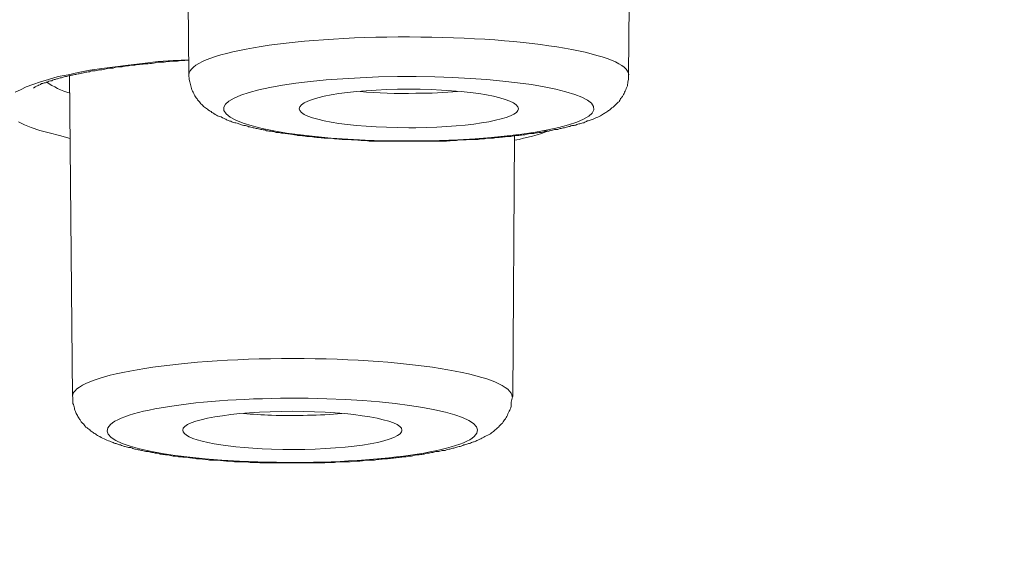
# Model space of a CAD drawing. Units: inches. Extents: x -1912 to 676, y -987 to 1597.
# Drawn here: x -1244 to -1236, y 1197 to 1201 of the extents above; entities that cross this region are included whole.
import ezdxf

# ---------------------------------------------------------------- set-up
doc = ezdxf.new("R2010")
doc.units = ezdxf.units.IN
doc.header["$MEASUREMENT"] = 0
doc.layers.add('Layer 1', color=7, linetype='Continuous')

msp = doc.modelspace()

# ---------------------------------------------------------------- linework, layer by layer
at = {"layer": 'Layer 1', "lineweight": 18}
for points in [[(-1238.8892, 1200.6769), (-1238.8642, 1203.4863)], [(-1242.7321, 1200.6769), (-1242.7522, 1202.9394)], [(-1242.7306, 1200.8092), (-1242.8711, 1200.8043), (-1243.0015, 1200.7942), (-1243.137, 1200.7792), (-1243.2624, 1200.7642), (-1243.3777, 1200.7492), (-1243.4932, 1200.7342), (-1243.5985, 1200.7189), (-1243.6989, 1200.699), (-1243.7891, 1200.6788), (-1243.8745, 1200.6638), (-1243.9598, 1200.6386), (-1244.03, 1200.6187), (-1244.0952, 1200.5936), (-1244.1554, 1200.5734), (-1244.2056, 1200.5483), (-1244.2507, 1200.5284)], [(-1243.7505, 1197.8675), (-1243.7756, 1200.6717)], [(-1244.2206, 1200.2675), (-1244.1704, 1200.2424), (-1244.1103, 1200.2173), (-1244.035, 1200.1922), (-1243.9547, 1200.1723), (-1243.8644, 1200.1472), (-1243.7691, 1200.1221)], [(-1239.9027, 1197.8675), (-1239.8876, 1200.145)]]:
    msp.add_lwpolyline(points, dxfattribs=at)
for points, knots in [([(-1362.6506, 1182.4436), (-1304.7769, 1176.95), (-1232.224, 1180.6474), (-1200.6081, 1190.696), (-1168.9872, 1200.7446), (-1190.2785, 1213.3469), (-1248.1523, 1218.8353), (-1306.0311, 1224.3288), (-1378.579, 1220.6314), (-1410.1949, 1210.5776), (-1441.8158, 1200.529), (-1420.5294, 1187.9319), (-1362.6506, 1182.4436)], [0, 0, 0, 0, 1, 1, 1, 2, 2, 2, 3, 3, 3, 4, 4, 4, 4]), ([(-1362.7204, 1182.4356), (-1362.1234, 1182.3802), (-1361.5214, 1182.3202), (-1360.9194, 1182.2699), (-1360.3174, 1182.2096), (-1359.7103, 1182.1594), (-1359.1033, 1182.1043), (-1358.4913, 1182.0492), (-1357.8842, 1181.999), (-1357.2721, 1181.9487), (-1356.6601, 1181.8985), (-1356.043, 1181.8486), (-1355.426, 1181.7984), (-1354.8039, 1181.7482), (-1354.1818, 1181.698), (-1353.5647, 1181.653), (-1352.9376, 1181.6027), (-1352.3105, 1181.5574), (-1351.6885, 1181.5124), (-1351.0563, 1181.4671), (-1350.4292, 1181.4221), (-1349.7972, 1181.3768), (-1349.165, 1181.3317), (-1348.5279, 1181.2867), (-1347.8958, 1181.2515), (-1347.2587, 1181.2062), (-1346.6215, 1181.1612), (-1345.9843, 1181.126), (-1345.3422, 1181.0859), (-1344.6951, 1181.0458), (-1344.058, 1181.0056), (-1343.4107, 1180.9655), (-1342.7686, 1180.9303), (-1342.1164, 1180.8954), (-1341.4693, 1180.8553), (-1340.8221, 1180.825), (-1340.1699, 1180.7901), (-1339.5177, 1180.7549), (-1338.8655, 1180.7197), (-1338.2133, 1180.6896), (-1337.5611, 1180.6596), (-1336.9039, 1180.6244), (-1336.2468, 1180.5944), (-1335.5845, 1180.5641), (-1334.9273, 1180.5341), (-1334.2702, 1180.5041), (-1333.6079, 1180.4738), (-1332.9457, 1180.4487), (-1332.2835, 1180.4239), (-1331.6213, 1180.3988), (-1330.9541, 1180.3736), (-1330.2918, 1180.3485), (-1329.6246, 1180.3234), (-1328.9573, 1180.2983), (-1328.2901, 1180.2781), (-1327.6229, 1180.253), (-1326.9556, 1180.2282), (-1326.2834, 1180.2129), (-1325.6162, 1180.193), (-1324.9439, 1180.1679), (-1324.2717, 1180.1529), (-1323.5994, 1180.1327), (-1322.9272, 1180.1177), (-1322.2549, 1180.0978), (-1321.5826, 1180.0824), (-1320.9054, 1180.0674), (-1320.2282, 1180.0524), (-1319.5559, 1180.0374), (-1318.8786, 1180.0224), (-1318.2013, 1180.0074), (-1317.5291, 1179.9973), (-1316.8518, 1179.9872), (-1316.1745, 1179.9771), (-1315.4973, 1179.9673), (-1314.815, 1179.9572), (-1314.1377, 1179.9471), (-1313.4604, 1179.937), (-1312.7832, 1179.9321), (-1312.1009, 1179.922), (-1311.4237, 1179.9171), (-1310.7464, 1179.9119), (-1310.0641, 1179.907), (-1309.3818, 1179.9021), (-1308.7045, 1179.8969), (-1308.0222, 1179.8969), (-1307.345, 1179.8969), (-1306.6627, 1179.892), (-1305.9804, 1179.892), (-1305.9804, 1179.892), (-1303.9436, 1179.892), (-1303.9436, 1179.892), (-1303.2613, 1179.8969), (-1302.579, 1179.8969), (-1301.9018, 1179.8969), (-1301.2195, 1179.9021), (-1300.5422, 1179.9119), (-1299.865, 1179.9119), (-1299.1827, 1179.922), (-1298.5004, 1179.9272), (-1297.8231, 1179.937), (-1297.1458, 1179.9422), (-1296.4636, 1179.9471), (-1295.7863, 1179.9572), (-1295.109, 1179.9722), (-1294.4317, 1179.9771), (-1293.7545, 1179.9921), (-1293.0772, 1180.0022), (-1292.3999, 1180.0123), (-1291.7227, 1180.0273), (-1291.0504, 1180.0423), (-1290.3732, 1180.0573), (-1289.7009, 1180.0727), (-1289.0286, 1180.0877), (-1288.3564, 1180.1027), (-1287.6791, 1180.1177), (-1287.0069, 1180.1379), (-1286.3346, 1180.1578), (-1285.6624, 1180.178), (-1284.9902, 1180.193), (-1284.3229, 1180.2181), (-1283.6507, 1180.238), (-1282.9885, 1180.2582), (-1282.3162, 1180.2833), (-1281.649, 1180.3032), (-1280.9867, 1180.3283), (-1280.3195, 1180.3534), (-1279.6522, 1180.3785), (-1278.9901, 1180.4037), (-1278.3278, 1180.4288), (-1277.6606, 1180.4588), (-1277.0034, 1180.4891), (-1276.3462, 1180.5139), (-1275.679, 1180.5442), (-1275.0268, 1180.5742), (-1274.3645, 1180.6042), (-1273.7073, 1180.6345), (-1273.0552, 1180.6645), (-1272.403, 1180.6945), (-1271.7458, 1180.7347), (-1271.0936, 1180.765), (-1270.4414, 1180.7999), (-1269.7942, 1180.8351), (-1269.1471, 1180.8703), (-1268.4949, 1180.9052), (-1267.8477, 1180.9404), (-1267.2056, 1180.9805), (-1266.5584, 1181.0157), (-1265.9163, 1181.0559), (-1265.2792, 1181.096), (-1264.637, 1181.1361), (-1263.9948, 1181.1762), (-1263.3577, 1181.2163), (-1262.7205, 1181.2616), (-1262.0834, 1181.3017), (-1261.4563, 1181.3468), (-1260.8192, 1181.3869), (-1260.1921, 1181.4322), (-1259.565, 1181.4772), (-1258.9329, 1181.5225), (-1258.3058, 1181.5675), (-1257.6837, 1181.6177), (-1257.0616, 1181.668), (-1256.4345, 1181.713), (-1255.8175, 1181.7632), (-1255.2004, 1181.8134), (-1254.5783, 1181.8636), (-1253.9663, 1181.9138), (-1253.3542, 1181.9637), (-1252.7421, 1182.014), (-1252.1351, 1182.0642), (-1251.5231, 1182.1193), (-1250.916, 1182.1695), (-1250.314, 1182.2298), (-1249.707, 1182.2801), (-1249.105, 1182.3401), (-1248.508, 1182.3903), (-1247.911, 1182.4506), (-1247.314, 1182.5057), (-1246.717, 1182.5657), (-1246.13, 1182.6261), (-1245.5381, 1182.6812), (-1244.9511, 1182.7415), (-1244.3641, 1182.8018), (-1243.7771, 1182.8618), (-1243.1952, 1182.9222), (-1242.6183, 1182.9822), (-1242.0363, 1183.0474), (-1241.4594, 1183.1077), (-1240.8875, 1183.1729), (-1240.3156, 1183.2382), (-1239.7436, 1183.2985), (-1239.1767, 1183.3686), (-1238.6098, 1183.4338), (-1238.0479, 1183.499), (-1237.4861, 1183.5692), (-1236.9242, 1183.6344), (-1236.3723, 1183.7048), (-1235.8155, 1183.77), (-1235.2586, 1183.8401), (-1234.7118, 1183.9103), (-1234.1649, 1183.9807), (-1233.6181, 1184.0508), (-1233.0763, 1184.1212), (-1232.5345, 1184.1963), (-1231.9927, 1184.2667), (-1231.4609, 1184.3368), (-1230.9241, 1184.4121), (-1230.3923, 1184.4875), (-1229.8656, 1184.5625), (-1229.3388, 1184.6378), (-1228.8121, 1184.7131), (-1228.2903, 1184.7885), (-1227.7736, 1184.8635), (-1227.2518, 1184.9388), (-1226.7401, 1185.019), (-1226.2283, 1185.0943), (-1225.7167, 1185.1746), (-1225.21, 1185.2548), (-1224.7083, 1185.335), (-1224.2066, 1185.4156), (-1223.7099, 1185.4958), (-1223.2083, 1185.5711), (-1222.7166, 1185.6562), (-1222.225, 1185.7365), (-1221.7384, 1185.8219), (-1221.2517, 1185.907), (-1220.7701, 1185.9872), (-1220.2885, 1186.0727), (-1219.8069, 1186.1578), (-1219.3404, 1186.2383), (-1218.8638, 1186.3234), (-1218.3972, 1186.4138), (-1217.9306, 1186.4992), (-1217.4691, 1186.5843), (-1217.0075, 1186.6747), (-1216.551, 1186.7601), (-1216.0945, 1186.8501), (-1215.6379, 1186.9355), (-1215.1914, 1187.0259), (-1214.745, 1187.1162), (-1214.2984, 1187.2065), (-1213.862, 1187.2969), (-1213.4205, 1187.3872), (-1212.9891, 1187.4772), (-1212.5576, 1187.5727), (-1212.1312, 1187.6631), (-1211.6997, 1187.7583), (-1211.2834, 1187.8486), (-1210.862, 1187.9439), (-1210.4405, 1188.0391), (-1210.0292, 1188.1294), (-1209.6228, 1188.2249), (-1209.2064, 1188.3202), (-1208.81, 1188.4154), (-1208.4087, 1188.5109), (-1208.0023, 1188.6062), (-1207.611, 1188.7066), (-1207.2198, 1188.8018), (-1206.8284, 1188.902), (-1206.4471, 1188.9975), (-1206.0609, 1189.0976), (-1205.6846, 1189.1981), (-1205.3083, 1189.2933), (-1204.9371, 1189.3937), (-1204.5658, 1189.4942), (-1204.1996, 1189.5894), (-1203.8384, 1189.6947), (-1203.4722, 1189.7951), (-1203.121, 1189.8956), (-1202.7698, 1189.9957), (-1202.4136, 1190.101), (-1202.0725, 1190.2015), (-1201.7264, 1190.3019), (-1201.3852, 1190.4121), (-1201.0491, 1190.5074), (-1200.718, 1190.6179), (-1200.3818, 1190.718), (-1200.0557, 1190.8237), (-1199.7347, 1190.929), (-1199.4136, 1191.0392), (-1199.0976, 1191.1397), (-1198.7815, 1191.245), (-1198.4705, 1191.3552), (-1198.1644, 1191.4606), (-1197.8634, 1191.5659), (-1197.5624, 1191.6764), (-1197.2715, 1191.7818), (-1196.9754, 1191.8871), (-1196.6794, 1191.9973), (-1196.1878, 1192.1881), (-1195.6961, 1192.3789), (-1195.2045, 1192.5794), (-1194.7379, 1192.7702), (-1194.2764, 1192.9659), (-1193.8199, 1193.1713), (-1193.3884, 1193.3621), (-1192.962, 1193.5626), (-1192.5406, 1193.7684), (-1192.1392, 1193.9641), (-1191.7429, 1194.1646), (-1191.3566, 1194.3805), (-1191.166, 1194.4806), (-1190.9703, 1194.5863), (-1190.7847, 1194.6965), (-1190.579, 1194.8067), (-1190.3834, 1194.9274), (-1190.1877, 1195.0425), (-1189.997, 1195.1632), (-1189.8115, 1195.2786), (-1189.6258, 1195.3989), (-1189.4452, 1195.5144), (-1189.2697, 1195.6347), (-1189.094, 1195.755), (-1188.9285, 1195.8754), (-1188.7579, 1195.9908), (-1188.5974, 1196.1164), (-1188.4369, 1196.2318), (-1188.2864, 1196.357), (-1188.1308, 1196.4774), (-1187.9853, 1196.6029), (-1187.8398, 1196.7233), (-1187.6994, 1196.8488), (-1187.5639, 1196.9691), (-1187.4285, 1197.0947), (-1187.3031, 1197.2199), (-1187.1726, 1197.3402), (-1187.0522, 1197.4707), (-1186.9368, 1197.5962), (-1186.7562, 1197.7968), (-1186.5856, 1197.9977), (-1186.4201, 1198.2132), (-1186.2646, 1198.4089), (-1186.1241, 1198.6196), (-1185.9937, 1198.8403), (-1185.8933, 1198.9959), (-1185.808, 1199.1563), (-1185.7277, 1199.3269), (-1185.6475, 1199.4876), (-1185.5823, 1199.6481), (-1185.5171, 1199.8186), (-1185.4619, 1199.9843), (-1185.4067, 1200.1496), (-1185.3666, 1200.3254), (-1185.3264, 1200.4911), (-1185.2913, 1200.6616), (-1185.2713, 1200.8371), (-1185.2511, 1200.9926), (-1185.2411, 1201.1482), (-1185.2361, 1201.3086)], [0, 0, 0, 0, 1, 1, 1, 2, 2, 2, 3, 3, 3, 4, 4, 4, 5, 5, 5, 6, 6, 6, 7, 7, 7, 8, 8, 8, 9, 9, 9, 10, 10, 10, 11, 11, 11, 12, 12, 12, 13, 13, 13, 14, 14, 14, 15, 15, 15, 16, 16, 16, 17, 17, 17, 18, 18, 18, 19, 19, 19, 20, 20, 20, 21, 21, 21, 22, 22, 22, 23, 23, 23, 24, 24, 24, 25, 25, 25, 26, 26, 26, 27, 27, 27, 28, 28, 28, 29, 29, 29, 30, 30, 30, 31, 31, 31, 32, 32, 32, 33, 33, 33, 34, 34, 34, 35, 35, 35, 36, 36, 36, 37, 37, 37, 38, 38, 38, 39, 39, 39, 40, 40, 40, 41, 41, 41, 42, 42, 42, 43, 43, 43, 44, 44, 44, 45, 45, 45, 46, 46, 46, 47, 47, 47, 48, 48, 48, 49, 49, 49, 50, 50, 50, 51, 51, 51, 52, 52, 52, 53, 53, 53, 54, 54, 54, 55, 55, 55, 56, 56, 56, 57, 57, 57, 58, 58, 58, 59, 59, 59, 60, 60, 60, 61, 61, 61, 62, 62, 62, 63, 63, 63, 64, 64, 64, 65, 65, 65, 66, 66, 66, 67, 67, 67, 68, 68, 68, 69, 69, 69, 70, 70, 70, 71, 71, 71, 72, 72, 72, 73, 73, 73, 74, 74, 74, 75, 75, 75, 76, 76, 76, 77, 77, 77, 78, 78, 78, 79, 79, 79, 80, 80, 80, 81, 81, 81, 82, 82, 82, 83, 83, 83, 84, 84, 84, 85, 85, 85, 86, 86, 86, 87, 87, 87, 88, 88, 88, 89, 89, 89, 90, 90, 90, 91, 91, 91, 92, 92, 92, 93, 93, 93, 94, 94, 94, 95, 95, 95, 96, 96, 96, 97, 97, 97, 98, 98, 98, 99, 99, 99, 100, 100, 100, 101, 101, 101, 102, 102, 102, 103, 103, 103, 104, 104, 104, 105, 105, 105, 106, 106, 106, 107, 107, 107, 108, 108, 108, 109, 109, 109, 110, 110, 110, 111, 111, 111, 112, 112, 112, 113, 113, 113, 114, 114, 114, 115, 115, 115, 116, 116, 116, 116]), ([(-1238.8888, 1200.6784), (-1238.8888, 1200.8588), (-1239.7467, 1201.0095), (-1240.8052, 1201.0095), (-1241.8688, 1201.0144), (-1242.7317, 1200.864), (-1242.7317, 1200.6784)], [0, 0, 0, 0, 1, 1, 1, 2, 2, 2, 2]), ([(-1244.0917, 1200.5624), (-1244.0817, 1200.5725), (-1244.0767, 1200.5725), (-1244.0767, 1200.5725), (-1244.0566, 1200.5826), (-1244.0516, 1200.5875), (-1244.0466, 1200.5875), (-1244.0316, 1200.5927), (-1244.0215, 1200.5976), (-1244.0215, 1200.6028), (-1244.0114, 1200.6028), (-1244.0065, 1200.6028), (-1243.9964, 1200.6077), (-1243.9914, 1200.6077), (-1243.9813, 1200.6126), (-1243.9764, 1200.6126), (-1243.9713, 1200.6178), (-1243.9613, 1200.6178), (-1243.9563, 1200.6227), (-1243.9462, 1200.6276), (-1243.9362, 1200.6276), (-1243.9312, 1200.6276), (-1243.9212, 1200.6328), (-1243.9112, 1200.6377), (-1243.9011, 1200.6377), (-1243.8911, 1200.6429), (-1243.886, 1200.6429), (-1243.871, 1200.6478), (-1243.8609, 1200.6527), (-1243.8509, 1200.6527), (-1243.8459, 1200.6527), (-1243.8359, 1200.6579), (-1243.8259, 1200.6628), (-1243.8108, 1200.6628), (-1243.8008, 1200.6628), (-1243.7857, 1200.668), (-1243.7757, 1200.6729), (-1243.7656, 1200.6729), (-1243.7506, 1200.6778), (-1243.7406, 1200.6778), (-1243.7255, 1200.683), (-1243.7155, 1200.683), (-1243.7004, 1200.6879), (-1243.6904, 1200.6879), (-1243.6754, 1200.6928), (-1243.6653, 1200.6928), (-1243.6503, 1200.698), (-1243.6402, 1200.7029), (-1243.6252, 1200.7029), (-1243.6102, 1200.7029), (-1243.5951, 1200.7082), (-1243.58, 1200.7131), (-1243.565, 1200.7131), (-1243.555, 1200.7131), (-1243.5399, 1200.7179), (-1243.5198, 1200.7232), (-1243.5047, 1200.7232), (-1243.4947, 1200.7232), (-1243.4747, 1200.7281), (-1243.4597, 1200.7281), (-1243.4446, 1200.7333), (-1243.4295, 1200.7382), (-1243.4094, 1200.7382), (-1243.3944, 1200.7382), (-1243.3743, 1200.7431), (-1243.3593, 1200.7483), (-1243.3442, 1200.7483), (-1243.3242, 1200.7483), (-1243.3091, 1200.7483), (-1243.289, 1200.7532), (-1243.269, 1200.7581), (-1243.254, 1200.7581), (-1243.2338, 1200.7633), (-1243.2138, 1200.7633), (-1243.1988, 1200.7633), (-1243.1786, 1200.7682), (-1243.1586, 1200.7682), (-1243.1385, 1200.7734), (-1243.1185, 1200.7734), (-1243.0984, 1200.7734), (-1243.0784, 1200.7783), (-1243.0583, 1200.7783), (-1243.0382, 1200.7832), (-1243.0181, 1200.7832), (-1242.9981, 1200.7884), (-1242.978, 1200.7884), (-1242.9529, 1200.7884), (-1242.9328, 1200.7933), (-1242.9128, 1200.7933), (-1242.8927, 1200.7985), (-1242.8676, 1200.7985), (-1242.8426, 1200.7985), (-1242.8225, 1200.7985), (-1242.8024, 1200.8034), (-1242.7774, 1200.8034), (-1242.7572, 1200.8034), (-1242.7322, 1200.8083)], [0, 0, 0, 0, 1, 1, 1, 2, 2, 2, 3, 3, 3, 4, 4, 4, 5, 5, 5, 6, 6, 6, 7, 7, 7, 8, 8, 8, 9, 9, 9, 10, 10, 10, 11, 11, 11, 12, 12, 12, 13, 13, 13, 14, 14, 14, 15, 15, 15, 16, 16, 16, 17, 17, 17, 18, 18, 18, 19, 19, 19, 20, 20, 20, 21, 21, 21, 22, 22, 22, 23, 23, 23, 24, 24, 24, 25, 25, 25, 26, 26, 26, 27, 27, 27, 28, 28, 28, 29, 29, 29, 30, 30, 30, 31, 31, 31, 32, 32, 32, 32]), ([(-1240.7053, 1200.1), (-1240.7053, 1200.1), (-1240.7605, 1200.1), (-1240.7605, 1200.1), (-1240.7605, 1200.1), (-1240.8157, 1200.1), (-1240.8157, 1200.1), (-1240.8157, 1200.1), (-1240.8759, 1200.1), (-1240.8759, 1200.1), (-1240.8759, 1200.1), (-1240.931, 1200.1), (-1240.931, 1200.1), (-1240.931, 1200.1), (-1240.9862, 1200.1), (-1240.9862, 1200.1), (-1240.9862, 1200.1), (-1241.0465, 1200.1), (-1241.0465, 1200.1), (-1241.0665, 1200.1), (-1241.0866, 1200.1), (-1241.1017, 1200.1), (-1241.1017, 1200.1), (-1241.1569, 1200.1), (-1241.1569, 1200.1), (-1241.1769, 1200.1049), (-1241.197, 1200.1049), (-1241.2121, 1200.1049), (-1241.2321, 1200.1049), (-1241.2522, 1200.1098), (-1241.2672, 1200.1098), (-1241.2873, 1200.1098), (-1241.3074, 1200.1098), (-1241.3224, 1200.115), (-1241.3424, 1200.115), (-1241.3626, 1200.115), (-1241.3776, 1200.115), (-1241.3976, 1200.115), (-1241.4177, 1200.115), (-1241.4328, 1200.1199), (-1241.4528, 1200.1199), (-1241.4679, 1200.1199), (-1241.488, 1200.1248), (-1241.503, 1200.1248), (-1241.518, 1200.1248), (-1241.5381, 1200.1248), (-1241.5532, 1200.1248), (-1241.5732, 1200.13), (-1241.5883, 1200.13), (-1241.6084, 1200.13), (-1241.6234, 1200.1349), (-1241.6384, 1200.1349), (-1241.6585, 1200.1401), (-1241.6736, 1200.1401), (-1241.6886, 1200.1401), (-1241.7087, 1200.1401), (-1241.7237, 1200.145), (-1241.7388, 1200.145), (-1241.7538, 1200.1499), (-1241.7739, 1200.1499), (-1241.784, 1200.1499), (-1241.804, 1200.1552), (-1241.819, 1200.1552), (-1241.8341, 1200.1601), (-1241.8492, 1200.1601), (-1241.8642, 1200.1653), (-1241.8793, 1200.1653), (-1241.8943, 1200.1653), (-1241.9094, 1200.1702), (-1241.9244, 1200.1702), (-1241.9394, 1200.1751), (-1241.9545, 1200.1751), (-1241.9695, 1200.1751), (-1241.9796, 1200.1803), (-1241.9997, 1200.1852), (-1242.0147, 1200.1852), (-1242.0247, 1200.1852), (-1242.0398, 1200.1901), (-1242.0549, 1200.1901), (-1242.0649, 1200.1953), (-1242.0799, 1200.2002), (-1242.095, 1200.2002), (-1242.105, 1200.2002), (-1242.1201, 1200.2054), (-1242.1351, 1200.2103), (-1242.1451, 1200.2103), (-1242.1602, 1200.2152), (-1242.1702, 1200.2152), (-1242.1852, 1200.2204), (-1242.1954, 1200.2253), (-1242.2104, 1200.2253), (-1242.2204, 1200.2305), (-1242.2355, 1200.2354), (-1242.2455, 1200.2354), (-1242.2555, 1200.2354), (-1242.2706, 1200.2403), (-1242.2806, 1200.2455), (-1242.2907, 1200.2504), (-1242.3007, 1200.2504), (-1242.3107, 1200.2553), (-1242.3257, 1200.2605), (-1242.3358, 1200.2605), (-1242.3508, 1200.2654), (-1242.3609, 1200.2706), (-1242.3709, 1200.2755), (-1242.3809, 1200.2755), (-1242.3909, 1200.2804), (-1242.401, 1200.2856), (-1242.4111, 1200.2905), (-1242.4211, 1200.2957), (-1242.4361, 1200.3006), (-1242.4512, 1200.3107), (-1242.4663, 1200.3156), (-1242.4813, 1200.3205), (-1242.4913, 1200.3257), (-1242.5064, 1200.3358), (-1242.5214, 1200.3456), (-1242.5314, 1200.3508), (-1242.5415, 1200.3606), (-1242.5515, 1200.3658), (-1242.5616, 1200.3707), (-1242.5716, 1200.3808), (-1242.5816, 1200.3909), (-1242.5966, 1200.3958), (-1242.6067, 1200.4059), (-1242.6168, 1200.416), (-1242.6268, 1200.4258), (-1242.6368, 1200.4359), (-1242.6418, 1200.446), (-1242.6569, 1200.461), (-1242.6619, 1200.4712), (-1242.6719, 1200.4813), (-1242.682, 1200.4963), (-1242.687, 1200.5113), (-1242.692, 1200.5214), (-1242.702, 1200.5364), (-1242.707, 1200.5514), (-1242.7121, 1200.5664), (-1242.717, 1200.5814), (-1242.717, 1200.5967), (-1242.7221, 1200.6166), (-1242.7271, 1200.6267), (-1242.7321, 1200.6466), (-1242.7321, 1200.6619), (-1242.7321, 1200.6769)], [0, 0, 0, 0, 1, 1, 1, 2, 2, 2, 3, 3, 3, 4, 4, 4, 5, 5, 5, 6, 6, 6, 7, 7, 7, 8, 8, 8, 9, 9, 9, 10, 10, 10, 11, 11, 11, 12, 12, 12, 13, 13, 13, 14, 14, 14, 15, 15, 15, 16, 16, 16, 17, 17, 17, 18, 18, 18, 19, 19, 19, 20, 20, 20, 21, 21, 21, 22, 22, 22, 23, 23, 23, 24, 24, 24, 25, 25, 25, 26, 26, 26, 27, 27, 27, 28, 28, 28, 29, 29, 29, 30, 30, 30, 31, 31, 31, 32, 32, 32, 33, 33, 33, 34, 34, 34, 35, 35, 35, 36, 36, 36, 37, 37, 37, 38, 38, 38, 39, 39, 39, 40, 40, 40, 41, 41, 41, 42, 42, 42, 43, 43, 43, 44, 44, 44, 45, 45, 45, 46, 46, 46, 47, 47, 47, 48, 48, 48, 48]), ([(-1240.7049, 1200.1013), (-1239.8169, 1200.1114), (-1239.1396, 1200.2467), (-1239.1948, 1200.4023), (-1239.25, 1200.5529), (-1240.0176, 1200.6732), (-1240.9106, 1200.6631), (-1241.8036, 1200.6533), (-1242.4808, 1200.5177), (-1242.4257, 1200.3673), (-1242.3654, 1200.2066), (-1241.6029, 1200.0915), (-1240.7049, 1200.1013)], [0, 0, 0, 0, 1, 1, 1, 2, 2, 2, 3, 3, 3, 4, 4, 4, 4]), ([(-1240.7053, 1200.1), (-1240.7053, 1200.1), (-1240.6451, 1200.1), (-1240.6451, 1200.1), (-1240.6451, 1200.1), (-1240.5899, 1200.1), (-1240.5899, 1200.1), (-1240.5699, 1200.1), (-1240.5548, 1200.1), (-1240.5347, 1200.1), (-1240.5347, 1200.1), (-1240.4796, 1200.1), (-1240.4796, 1200.1), (-1240.4595, 1200.1), (-1240.4394, 1200.1049), (-1240.4194, 1200.1049), (-1240.4043, 1200.1049), (-1240.3843, 1200.1049), (-1240.3692, 1200.1098), (-1240.3692, 1200.1098), (-1240.309, 1200.1098), (-1240.309, 1200.1098), (-1240.2939, 1200.115), (-1240.2739, 1200.115), (-1240.2589, 1200.115), (-1240.2388, 1200.115), (-1240.2237, 1200.115), (-1240.2037, 1200.115), (-1240.1886, 1200.1199), (-1240.1685, 1200.1199), (-1240.1485, 1200.1199), (-1240.1334, 1200.1248), (-1240.1133, 1200.1248), (-1240.0983, 1200.1248), (-1240.0782, 1200.1248), (-1240.0632, 1200.1248), (-1240.0481, 1200.13), (-1240.0281, 1200.13), (-1240.013, 1200.1349), (-1239.9929, 1200.1349), (-1239.9779, 1200.1349), (-1239.9628, 1200.1401), (-1239.9428, 1200.1401), (-1239.9277, 1200.1401), (-1239.9127, 1200.1401), (-1239.8926, 1200.145), (-1239.8825, 1200.145), (-1239.8625, 1200.1499), (-1239.8475, 1200.1499), (-1239.8324, 1200.1499), (-1239.8173, 1200.1552), (-1239.7973, 1200.1552), (-1239.7823, 1200.1601), (-1239.7722, 1200.1601), (-1239.7522, 1200.1653), (-1239.7371, 1200.1653), (-1239.722, 1200.1653), (-1239.707, 1200.1702), (-1239.6919, 1200.1702), (-1239.6768, 1200.1751), (-1239.6618, 1200.1751), (-1239.6468, 1200.1751), (-1239.6367, 1200.1803), (-1239.6217, 1200.1852), (-1239.6067, 1200.1852), (-1239.5916, 1200.1852), (-1239.5766, 1200.1901), (-1239.5615, 1200.1953), (-1239.5465, 1200.1953), (-1239.5364, 1200.2002), (-1239.5264, 1200.2002), (-1239.5113, 1200.2002), (-1239.4963, 1200.2054), (-1239.4862, 1200.2103), (-1239.4712, 1200.2103), (-1239.4611, 1200.2152), (-1239.4461, 1200.2152), (-1239.4361, 1200.2204), (-1239.421, 1200.2253), (-1239.411, 1200.2253), (-1239.3959, 1200.2305), (-1239.3859, 1200.2354), (-1239.3709, 1200.2354), (-1239.3608, 1200.2354), (-1239.3508, 1200.2403), (-1239.3408, 1200.2455), (-1239.3257, 1200.2504), (-1239.3157, 1200.2504), (-1239.3057, 1200.2553), (-1239.2906, 1200.2605), (-1239.2805, 1200.2605), (-1239.2705, 1200.2654), (-1239.2605, 1200.2706), (-1239.2505, 1200.2755), (-1239.2404, 1200.2755), (-1239.2304, 1200.2804), (-1239.2153, 1200.2856), (-1239.2053, 1200.2905), (-1239.1852, 1200.2957), (-1239.1702, 1200.3055), (-1239.1552, 1200.3107), (-1239.1401, 1200.3205), (-1239.1251, 1200.3257), (-1239.115, 1200.3358), (-1239.1049, 1200.3407), (-1239.0949, 1200.3456), (-1239.0849, 1200.3508), (-1239.0749, 1200.3606), (-1239.0648, 1200.3658), (-1239.0548, 1200.3707), (-1239.0448, 1200.3808), (-1239.0347, 1200.3909), (-1239.0197, 1200.3958), (-1239.0147, 1200.4059), (-1239.0047, 1200.416), (-1238.9946, 1200.4258), (-1238.9846, 1200.4359), (-1238.9695, 1200.446), (-1238.9695, 1200.4561), (-1238.9595, 1200.4663), (-1238.9595, 1200.4712), (-1238.9495, 1200.4813), (-1238.9444, 1200.4862), (-1238.9394, 1200.4963), (-1238.9344, 1200.5113), (-1238.9244, 1200.5214), (-1238.9194, 1200.5364), (-1238.9093, 1200.5514), (-1238.9093, 1200.5664), (-1238.8993, 1200.5814), (-1238.8993, 1200.5967), (-1238.8943, 1200.6166), (-1238.8943, 1200.6267), (-1238.8892, 1200.6466), (-1238.8892, 1200.6619), (-1238.8892, 1200.6769)], [0, 0, 0, 0, 1, 1, 1, 2, 2, 2, 3, 3, 3, 4, 4, 4, 5, 5, 5, 6, 6, 6, 7, 7, 7, 8, 8, 8, 9, 9, 9, 10, 10, 10, 11, 11, 11, 12, 12, 12, 13, 13, 13, 14, 14, 14, 15, 15, 15, 16, 16, 16, 17, 17, 17, 18, 18, 18, 19, 19, 19, 20, 20, 20, 21, 21, 21, 22, 22, 22, 23, 23, 23, 24, 24, 24, 25, 25, 25, 26, 26, 26, 27, 27, 27, 28, 28, 28, 29, 29, 29, 30, 30, 30, 31, 31, 31, 32, 32, 32, 33, 33, 33, 34, 34, 34, 35, 35, 35, 36, 36, 36, 37, 37, 37, 38, 38, 38, 39, 39, 39, 40, 40, 40, 41, 41, 41, 42, 42, 42, 43, 43, 43, 44, 44, 44, 45, 45, 45, 45]), ([(-1239.8521, 1200.3824), (-1239.8521, 1200.4776), (-1240.2785, 1200.5529), (-1240.8103, 1200.5529), (-1241.342, 1200.5529), (-1241.7684, 1200.4776), (-1241.7684, 1200.3824)], [0, 0, 0, 0, 1, 1, 1, 2, 2, 2, 2]), ([(-1241.7684, 1200.3824), (-1241.7684, 1200.292), (-1241.342, 1200.2167), (-1240.8103, 1200.2167), (-1240.8103, 1200.2167), (-1240.75, 1200.2167), (-1240.75, 1200.2167)], [0, 0, 0, 0, 1, 1, 1, 2, 2, 2, 2]), ([(-1239.9072, 1197.8638), (-1239.9072, 1198.0494), (-1240.7651, 1198.2001), (-1241.8236, 1198.2001), (-1242.8872, 1198.2001), (-1243.7501, 1198.0494), (-1243.7501, 1197.8687)], [0, 0, 0, 0, 1, 1, 1, 2, 2, 2, 2]), ([(-1242.1422, 1197.2919), (-1242.1422, 1197.2919), (-1242.1973, 1197.2919), (-1242.1973, 1197.2919), (-1242.2175, 1197.2968), (-1242.2325, 1197.2968), (-1242.2525, 1197.2968), (-1242.2726, 1197.2968), (-1242.2877, 1197.2968), (-1242.3077, 1197.2968), (-1242.3278, 1197.2968), (-1242.3429, 1197.2968), (-1242.3629, 1197.3017), (-1242.383, 1197.3017), (-1242.3981, 1197.3017), (-1242.4181, 1197.3069), (-1242.4332, 1197.3069), (-1242.4533, 1197.3069), (-1242.4683, 1197.3118), (-1242.4883, 1197.3118), (-1242.5034, 1197.3118), (-1242.5234, 1197.3118), (-1242.5435, 1197.3118), (-1242.5586, 1197.3118), (-1242.5786, 1197.3167), (-1242.5887, 1197.3167), (-1242.6087, 1197.3219), (-1242.6288, 1197.3219), (-1242.6439, 1197.3219), (-1242.6589, 1197.3219), (-1242.679, 1197.3268), (-1242.694, 1197.3268), (-1242.7091, 1197.332), (-1242.7242, 1197.332), (-1242.7442, 1197.3369), (-1242.7592, 1197.3369), (-1242.7743, 1197.3369), (-1242.7894, 1197.3369), (-1242.8094, 1197.3418), (-1242.8244, 1197.3418), (-1242.8345, 1197.347), (-1242.8546, 1197.347), (-1242.8696, 1197.347), (-1242.8847, 1197.3519), (-1242.8997, 1197.3519), (-1242.9148, 1197.3568), (-1242.9299, 1197.3568), (-1242.9449, 1197.362), (-1242.9599, 1197.362), (-1242.9749, 1197.362), (-1242.99, 1197.3669), (-1243.0051, 1197.3721), (-1243.0201, 1197.3721), (-1243.0352, 1197.3721), (-1243.0452, 1197.377), (-1243.0603, 1197.377), (-1243.0753, 1197.3819), (-1243.0853, 1197.3871), (-1243.1004, 1197.3871), (-1243.1154, 1197.3871), (-1243.1305, 1197.392), (-1243.1405, 1197.3972), (-1243.1556, 1197.3972), (-1243.1656, 1197.4021), (-1243.1806, 1197.4021), (-1243.1907, 1197.407), (-1243.2057, 1197.407), (-1243.2158, 1197.4122), (-1243.2308, 1197.4171), (-1243.2409, 1197.422), (-1243.2559, 1197.422), (-1243.266, 1197.422), (-1243.281, 1197.4272), (-1243.291, 1197.4321), (-1243.301, 1197.4321), (-1243.3111, 1197.4373), (-1243.3262, 1197.4422), (-1243.3362, 1197.4471), (-1243.3462, 1197.4471), (-1243.3562, 1197.4523), (-1243.3663, 1197.4572), (-1243.3763, 1197.4572), (-1243.3914, 1197.4624), (-1243.4014, 1197.4673), (-1243.4114, 1197.4722), (-1243.4265, 1197.4774), (-1243.4466, 1197.4823), (-1243.4616, 1197.4924), (-1243.4767, 1197.4973), (-1243.4967, 1197.5074), (-1243.5118, 1197.5175), (-1243.5168, 1197.5224), (-1243.5218, 1197.5224), (-1243.5318, 1197.5276), (-1243.5419, 1197.5325), (-1243.5519, 1197.5426), (-1243.5619, 1197.5475), (-1243.572, 1197.5576), (-1243.587, 1197.5625), (-1243.592, 1197.5678), (-1243.602, 1197.5776), (-1243.6121, 1197.5877), (-1243.6222, 1197.5929), (-1243.6372, 1197.6027), (-1243.6472, 1197.6177), (-1243.6523, 1197.6278), (-1243.6623, 1197.633), (-1243.6723, 1197.6428), (-1243.6774, 1197.6529), (-1243.6823, 1197.6679), (-1243.6924, 1197.6731), (-1243.6974, 1197.6829), (-1243.7075, 1197.6982), (-1243.7075, 1197.708), (-1243.7175, 1197.7181), (-1243.7225, 1197.7331), (-1243.7275, 1197.7432), (-1243.7325, 1197.7582), (-1243.7325, 1197.7683), (-1243.7375, 1197.7833), (-1243.7425, 1197.7983), (-1243.7476, 1197.8084), (-1243.7476, 1197.8234), (-1243.7476, 1197.8384), (-1243.7476, 1197.8384), (-1243.7476, 1197.8635), (-1243.7476, 1197.8635)], [0, 0, 0, 0, 1, 1, 1, 2, 2, 2, 3, 3, 3, 4, 4, 4, 5, 5, 5, 6, 6, 6, 7, 7, 7, 8, 8, 8, 9, 9, 9, 10, 10, 10, 11, 11, 11, 12, 12, 12, 13, 13, 13, 14, 14, 14, 15, 15, 15, 16, 16, 16, 17, 17, 17, 18, 18, 18, 19, 19, 19, 20, 20, 20, 21, 21, 21, 22, 22, 22, 23, 23, 23, 24, 24, 24, 25, 25, 25, 26, 26, 26, 27, 27, 27, 28, 28, 28, 29, 29, 29, 30, 30, 30, 31, 31, 31, 32, 32, 32, 33, 33, 33, 34, 34, 34, 35, 35, 35, 36, 36, 36, 37, 37, 37, 38, 38, 38, 39, 39, 39, 40, 40, 40, 41, 41, 41, 42, 42, 42, 42]), ([(-1242.1297, 1197.2971), (-1241.2517, 1197.2668), (-1240.4089, 1197.3672), (-1240.2383, 1197.5178), (-1240.0728, 1197.6734), (-1240.6447, 1197.8188), (-1241.5277, 1197.8488), (-1242.4006, 1197.874), (-1243.2484, 1197.7787), (-1243.419, 1197.6232), (-1243.5845, 1197.4676), (-1243.0076, 1197.3222), (-1242.1297, 1197.2971)], [0, 0, 0, 0, 1, 1, 1, 2, 2, 2, 3, 3, 3, 4, 4, 4, 4]), ([(-1242.1422, 1197.2919), (-1242.1221, 1197.2919), (-1242.102, 1197.2867), (-1242.087, 1197.2867), (-1242.087, 1197.2867), (-1242.0268, 1197.2867), (-1242.0268, 1197.2867), (-1242.0268, 1197.2867), (-1241.9716, 1197.2867), (-1241.9716, 1197.2867), (-1241.9515, 1197.2867), (-1241.9315, 1197.2867), (-1241.9164, 1197.2867), (-1241.9164, 1197.2867), (-1241.8562, 1197.2867), (-1241.8562, 1197.2867), (-1241.8562, 1197.2867), (-1241.801, 1197.2867), (-1241.801, 1197.2867), (-1241.801, 1197.2867), (-1241.7409, 1197.2867), (-1241.7409, 1197.2867), (-1241.7258, 1197.2867), (-1241.7057, 1197.2867), (-1241.6857, 1197.2867), (-1241.6857, 1197.2867), (-1241.6305, 1197.2867), (-1241.6305, 1197.2867), (-1241.6305, 1197.2867), (-1241.5702, 1197.2867), (-1241.5702, 1197.2867), (-1241.5552, 1197.2867), (-1241.5352, 1197.2919), (-1241.5201, 1197.2919), (-1241.5201, 1197.2919), (-1241.4599, 1197.2919), (-1241.4599, 1197.2919), (-1241.4449, 1197.2968), (-1241.4248, 1197.2968), (-1241.4047, 1197.2968), (-1241.3847, 1197.2968), (-1241.3696, 1197.2968), (-1241.3495, 1197.2968), (-1241.3345, 1197.2968), (-1241.3144, 1197.2968), (-1241.2944, 1197.3017), (-1241.2944, 1197.3017), (-1241.2392, 1197.3017), (-1241.2392, 1197.3017), (-1241.2241, 1197.3069), (-1241.204, 1197.3069), (-1241.189, 1197.3118), (-1241.169, 1197.3118), (-1241.1539, 1197.3118), (-1241.1338, 1197.3118), (-1241.1188, 1197.3118), (-1241.1037, 1197.3118), (-1241.0836, 1197.3167), (-1241.0686, 1197.3167), (-1241.0486, 1197.3219), (-1241.0285, 1197.3219), (-1241.0184, 1197.3219), (-1240.9983, 1197.3219), (-1240.9833, 1197.3268), (-1240.9633, 1197.3268), (-1240.9482, 1197.3268), (-1240.9331, 1197.332), (-1240.9181, 1197.332), (-1240.8981, 1197.3369), (-1240.883, 1197.3369), (-1240.8679, 1197.3369), (-1240.8529, 1197.3418), (-1240.8328, 1197.3418), (-1240.8228, 1197.347), (-1240.8027, 1197.347), (-1240.7877, 1197.347), (-1240.7726, 1197.3519), (-1240.7576, 1197.3519), (-1240.7425, 1197.3568), (-1240.7274, 1197.3568), (-1240.7124, 1197.362), (-1240.6973, 1197.362), (-1240.6823, 1197.362), (-1240.6673, 1197.3669), (-1240.6522, 1197.3721), (-1240.6372, 1197.3721), (-1240.6271, 1197.3721), (-1240.6121, 1197.377), (-1240.597, 1197.377), (-1240.587, 1197.3819), (-1240.572, 1197.3871), (-1240.5569, 1197.3871), (-1240.5419, 1197.3871), (-1240.5268, 1197.392), (-1240.5168, 1197.3972), (-1240.5017, 1197.3972), (-1240.4917, 1197.3972), (-1240.4766, 1197.4021), (-1240.4665, 1197.407), (-1240.4515, 1197.407), (-1240.4415, 1197.4122), (-1240.4264, 1197.4171), (-1240.4164, 1197.4171), (-1240.4064, 1197.422), (-1240.3913, 1197.422), (-1240.3813, 1197.4272), (-1240.3663, 1197.4321), (-1240.3562, 1197.4321), (-1240.3462, 1197.4373), (-1240.3362, 1197.4422), (-1240.3211, 1197.4471), (-1240.3111, 1197.4471), (-1240.301, 1197.4523), (-1240.291, 1197.4572), (-1240.281, 1197.4572), (-1240.271, 1197.4624), (-1240.2559, 1197.4673), (-1240.2458, 1197.4722), (-1240.2358, 1197.4722), (-1240.2258, 1197.4774), (-1240.2158, 1197.4823), (-1240.2057, 1197.4872), (-1240.1957, 1197.4924), (-1240.1806, 1197.4973), (-1240.1706, 1197.5074), (-1240.1606, 1197.5074), (-1240.1455, 1197.5175), (-1240.1305, 1197.5276), (-1240.1104, 1197.5325), (-1240.0953, 1197.5426), (-1240.0853, 1197.5524), (-1240.0702, 1197.5576), (-1240.0653, 1197.5678), (-1240.0502, 1197.5776), (-1240.0451, 1197.5877), (-1240.0351, 1197.5929), (-1240.0251, 1197.6027), (-1240.0101, 1197.6177), (-1240, 1197.6278), (-1239.99, 1197.6379), (-1239.9799, 1197.6529), (-1239.9749, 1197.663), (-1239.9699, 1197.6679), (-1239.9599, 1197.678), (-1239.9599, 1197.6829), (-1239.9498, 1197.6982), (-1239.9449, 1197.7132), (-1239.9398, 1197.7282), (-1239.9298, 1197.7432), (-1239.9248, 1197.7533), (-1239.9197, 1197.7683), (-1239.9148, 1197.7885), (-1239.9148, 1197.8035), (-1239.9148, 1197.8185), (-1239.9097, 1197.8335), (-1239.9097, 1197.8537), (-1239.9047, 1197.8635)], [0, 0, 0, 0, 1, 1, 1, 2, 2, 2, 3, 3, 3, 4, 4, 4, 5, 5, 5, 6, 6, 6, 7, 7, 7, 8, 8, 8, 9, 9, 9, 10, 10, 10, 11, 11, 11, 12, 12, 12, 13, 13, 13, 14, 14, 14, 15, 15, 15, 16, 16, 16, 17, 17, 17, 18, 18, 18, 19, 19, 19, 20, 20, 20, 21, 21, 21, 22, 22, 22, 23, 23, 23, 24, 24, 24, 25, 25, 25, 26, 26, 26, 27, 27, 27, 28, 28, 28, 29, 29, 29, 30, 30, 30, 31, 31, 31, 32, 32, 32, 33, 33, 33, 34, 34, 34, 35, 35, 35, 36, 36, 36, 37, 37, 37, 38, 38, 38, 39, 39, 39, 40, 40, 40, 41, 41, 41, 42, 42, 42, 43, 43, 43, 44, 44, 44, 45, 45, 45, 46, 46, 46, 47, 47, 47, 48, 48, 48, 49, 49, 49, 50, 50, 50, 51, 51, 51, 52, 52, 52, 52]), ([(-1240.8704, 1197.573), (-1240.8704, 1197.6633), (-1241.2969, 1197.7383), (-1241.8287, 1197.7383), (-1242.3605, 1197.7383), (-1242.7869, 1197.6633), (-1242.7869, 1197.573)], [0, 0, 0, 0, 1, 1, 1, 2, 2, 2, 2]), ([(-1242.0093, 1197.4073), (-1241.4875, 1197.3923), (-1240.9859, 1197.4474), (-1240.8855, 1197.543), (-1240.8755, 1197.5527), (-1240.8704, 1197.5629), (-1240.8704, 1197.573)], [0, 0, 0, 0, 1, 1, 1, 2, 2, 2, 2])]:
    msp.add_open_spline(points, degree=3, knots=knots, dxfattribs=at)
for points in [[(-1243.9773, 1200.6175), (-1243.9171, 1200.5725), (-1243.8468, 1200.5425), (-1243.7716, 1200.5174)], [(-1241.2366, 1200.5327), (-1241.0861, 1200.5177), (-1240.9156, 1200.5128), (-1240.75, 1200.5177)], [(-1240.75, 1200.5177), (-1240.6196, 1200.5177), (-1240.4942, 1200.5229), (-1240.3838, 1200.5327)], [(-1240.75, 1200.2167), (-1240.2433, 1200.2219), (-1239.8521, 1200.2969), (-1239.8521, 1200.3824)], [(-1239.8861, 1200.1071), (-1239.7807, 1200.127), (-1239.6754, 1200.157), (-1239.575, 1200.1922)], [(-1242.2551, 1197.7184), (-1242.1798, 1197.7135), (-1242.0945, 1197.7083), (-1242.0093, 1197.7034)], [(-1242.0093, 1197.7034), (-1241.7986, 1197.6982), (-1241.5879, 1197.7034), (-1241.3972, 1197.7184)], [(-1242.7869, 1197.573), (-1242.7869, 1197.4927), (-1242.4608, 1197.4223), (-1242.0093, 1197.4073)]]:
    msp.add_open_spline(points, degree=3, dxfattribs=at)

doc.saveas('drawing.dxf')
